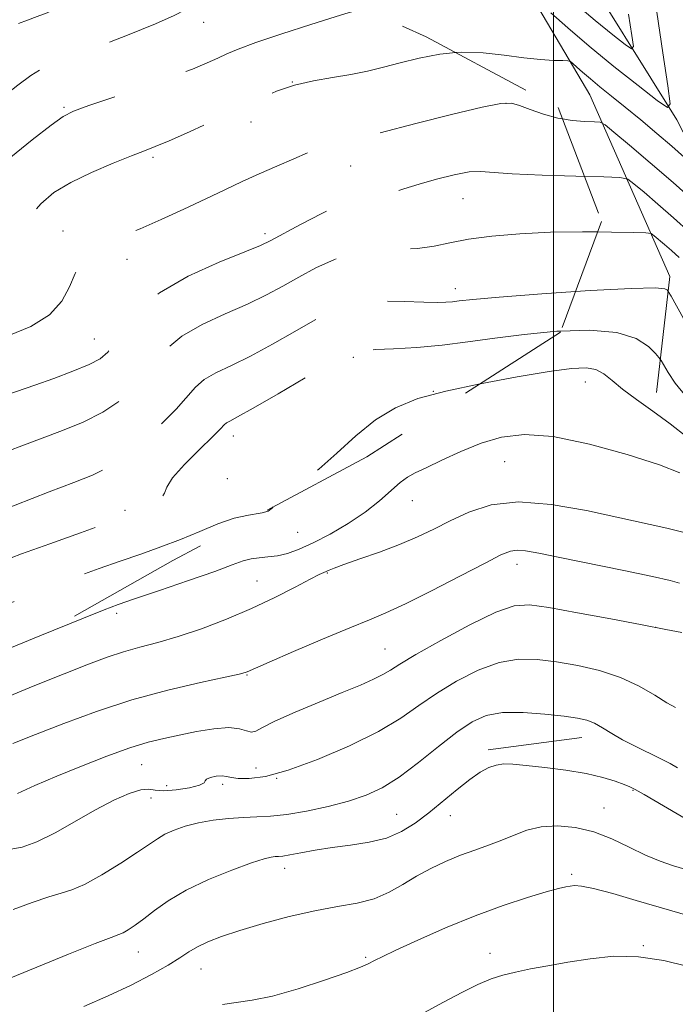
# Model space of a CAD drawing. Extents: x 2097300 to 2100200, y 287300 to 290200.
# Drawn here: x 2098387 to 2098526, y 288181 to 288390 of the extents above; entities that cross this region are included whole.
import ezdxf

# ---------------------------------------------------------------- set-up
doc = ezdxf.new("R2010")
doc.units = 0
doc.header["$MEASUREMENT"] = 0
doc.linetypes.add('DGN Style 2', pattern=[39.87953125, 23.92771875, -15.9518125])
doc.linetypes.add('DGN Style 3', pattern=[55.83134375, 39.87953125, -15.9518125])
for name, color, linetype, lineweight in [('BREAKLINE DTM HARD', 7, 'Continuous', 0), ('CONTOUR INDEX', 41, 'Continuous', 13), ('CONTOUR INDEX DASHED', 41, 'DGN Style 3', 13), ('CONTOUR INTERMEDIATE', 44, 'Continuous', 0), ('CONTOUR INTERMEDIATE DASHED', 44, 'DGN Style 3', 0), ('GRID LINE', 7, 'Continuous', 0), ('OBSCURED GROUND BOUNDARY', 84, 'DGN Style 2', 0), ('SPOT DTM OBSCURED', 7, 'Continuous', 0), ('SPOT ELEVATION DTM', 2, 'Continuous', 13)]:
    doc.layers.add(name, color=color, linetype=linetype, lineweight=lineweight)

msp = doc.modelspace()

# ---------------------------------------------------------------- linework, layer by layer
at = {"layer": 'BREAKLINE DTM HARD', "extrusion": (0.04208689641234884, 0.005494206739313684, 0.9990988473833217), "elevation": 90990.98074269512, "flags": 128}
msp.add_lwpolyline([(14169.38336313952, -2116186.35027006), (14169.38336313952, -2116206.376657652)], dxfattribs=at)
at = {"layer": 'BREAKLINE DTM HARD'}
for points in [[(2098563.25, 288148.19, 1096.03), (2098551.82, 288188.51, 1089.54), (2098540.45, 288222.71, 1084.03), (2098544.48, 288247.87, 1081.34), (2098553.37, 288277.98, 1074.59), (2098544.48, 288309.14, 1070.46), (2098541.12, 288339.13, 1066.46), (2098526.12, 288368.39, 1062.26), (2098503.7, 288404.31, 1056.63), (2098487.34, 288447.04, 1050), (2098479.72, 288473.92, 1045.35), (2098462.89, 288502.55, 1037.94), (2098448.59, 288523.24, 1031.45), (2098423.12, 288557.9, 1024.43), (2098397.14, 288582.76, 1018.27), (2098376.02, 288611.35, 1012.04), (2098353.76, 288631.34, 1006.27), (2098337.13, 288640.37, 1000.83), (2098327.91, 288642.73, 999.58)], [(2098521.79, 288310.75, 1074.98), (2098524.61, 288335.29, 1071.57), (2098507.68, 288373.72, 1065.02), (2098475.27, 288428.53, 1057.22), (2098457.63, 288476.76, 1049.02), (2098442.63, 288506.63, 1041.28), (2098417.12, 288545.59, 1030.33), (2098388.62, 288576.55, 1020.24)]]:
    msp.add_polyline3d(points, dxfattribs=at)
at = {"layer": 'CONTOUR INDEX', "flags": 128}
for points, elevation in [([(2098515.894, 288390.759), (2098516.572, 288386.269), (2098516.885, 288383.891), (2098516.516, 288383.392), (2098515.15, 288384.345), (2098512.555, 288386.383), (2098508.837, 288389.392), (2098504.189, 288393.316)], 1060), ([(2098526.555, 288339.246), (2098524.949, 288340.743), (2098523.479, 288342.021), (2098521.271, 288343.897), (2098520.631, 288344.325), (2098519.508, 288344.501), (2098516.938, 288344.576), (2098512.271, 288344.661), (2098509.348, 288344.681)], 1070), ([(2098527.333, 288281.203), (2098523.987, 288282.016), (2098506.959, 288285.719), (2098499.525, 288287.033), (2098492.549, 288287.57), (2098486.773, 288286.929), (2098482.08, 288285.436), (2098478.143, 288283.6), (2098474.627, 288281.834), (2098471.175, 288280.173), (2098467.425, 288278.554), (2098463.194, 288276.955), (2098459.024, 288275.496), (2098455.638, 288274.335), (2098453.557, 288273.58), (2098452.486, 288273.143), (2098451.399, 288272.652), (2098450.41, 288272.184), (2098448.486, 288271.205), (2098445.289, 288269.534), (2098441.034, 288267.376), (2098436.078, 288265.031), (2098430.774, 288262.77), (2098425.481, 288260.744), (2098420.554, 288259.073), (2098416.256, 288257.82), (2098412.471, 288256.825), (2098408.99, 288255.868), (2098405.534, 288254.738), (2098401.548, 288253.248), (2098396.41, 288251.217), (2098389.857, 288248.584), (2098383.077, 288245.766)], 1080), ([(2098528.215, 288220.366), (2098519.148, 288225.66), (2098517.308, 288226.7), (2098516.129, 288227.287), (2098514.913, 288227.784), (2098513.067, 288228.469), (2098510.42, 288229.291), (2098506.911, 288230.115), (2098502.609, 288230.829), (2098498.126, 288231.402), (2098494.209, 288231.825), (2098491.403, 288232.082), (2098489.449, 288232.126), (2098487.885, 288231.903), (2098486.3, 288231.35), (2098484.482, 288230.362), (2098482.267, 288228.828), (2098479.566, 288226.706), (2098473.569, 288221.793), (2098470.724, 288219.61), (2098467.85, 288217.81), (2098464.663, 288216.452), (2098460.982, 288215.554), (2098457.025, 288214.953), (2098453.112, 288214.445), (2098449.54, 288213.878), (2098446.508, 288213.316), (2098444.195, 288212.876), (2098442.692, 288212.64), (2098441.757, 288212.553), (2098441.059, 288212.522), (2098440.234, 288212.433), (2098438.766, 288212.074), (2098436.103, 288211.208), (2098431.944, 288209.68), (2098427.003, 288207.665), (2098422.246, 288205.423), (2098418.435, 288203.19), (2098415.522, 288201.123), (2098413.254, 288199.359), (2098411.419, 288198.002), (2098409.964, 288197.039), (2098408.878, 288196.424), (2098407.974, 288196.036), (2098406.37, 288195.448), (2098403.007, 288194.156), (2098397.322, 288191.877), (2098385.12, 288186.916)], 1090)]:
    msp.add_lwpolyline(points, dxfattribs=dict(at, elevation=elevation))
at = {"layer": 'CONTOUR INDEX DASHED', "flags": 128}
for points, elevation in [([(2098443.172, 288399.253), (2098438.938, 288397.54), (2098433.988, 288395.734), (2098429.768, 288394.326), (2098426.877, 288393.466), (2098424.997, 288392.938), (2098423.581, 288392.439), (2098422.046, 288391.687), (2098419.678, 288390.503), (2098415.729, 288388.729), (2098409.841, 288386.331), (2098403.228, 288383.756), (2098397.494, 288381.571), (2098393.79, 288380.148), (2098391.447, 288379.076), (2098389.34, 288377.751), (2098386.587, 288375.713), (2098383.275, 288373.102), (2098379.732, 288370.202), (2098376.151, 288367.194), (2098372.186, 288363.829), (2098367.353, 288359.753), (2098361.443, 288354.834), (2098355.346, 288349.825), (2098350.227, 288345.704), (2098346.92, 288343.179), (2098344.949, 288341.902), (2098343.507, 288341.254), (2098341.812, 288340.715), (2098339.162, 288340.13), (2098334.88, 288339.441), (2098328.641, 288338.616), (2098321.545, 288337.74), (2098315.048, 288336.925), (2098310.273, 288336.248), (2098307.011, 288335.644), (2098304.724, 288335.013), (2098302.884, 288334.274), (2098301.024, 288333.434), (2098298.685, 288332.523), (2098295.551, 288331.531), (2098291.86, 288330.307), (2098287.986, 288328.662), (2098284.22, 288326.456), (2098280.5, 288323.749), (2098276.683, 288320.649), (2098272.653, 288317.355), (2098268.427, 288314.426), (2098264.057, 288312.512), (2098259.64, 288312.038), (2098255.473, 288312.54), (2098251.9, 288313.332), (2098249.181, 288313.849), (2098247.229, 288314.022), (2098245.875, 288313.903), (2098244.958, 288313.535), (2098244.372, 288312.923), (2098244.023, 288312.06), (2098243.77, 288310.975), (2098243.294, 288309.842), (2098242.227, 288308.866), (2098240.25, 288308.178), (2098237.226, 288307.593), (2098233.065, 288306.846), (2098227.822, 288305.751), (2098222.127, 288304.429), (2098216.753, 288303.076), (2098212.294, 288301.848), (2098208.623, 288300.727), (2098205.434, 288299.653), (2098202.445, 288298.571), (2098199.476, 288297.446), (2098196.371, 288296.244), (2098193.002, 288294.928), (2098189.349, 288293.42), (2098185.416, 288291.637), (2098181.263, 288289.519), (2098177.165, 288287.113), (2098173.45, 288284.488), (2098170.365, 288281.747), (2098167.826, 288279.118), (2098165.669, 288276.86), (2098163.672, 288275.195), (2098161.394, 288274.197), (2098158.337, 288273.904), (2098154.215, 288274.337), (2098149.573, 288275.452), (2098145.166, 288277.189), (2098141.557, 288279.502), (2098138.536, 288282.403), (2098135.702, 288285.921), (2098132.763, 288289.98), (2098129.862, 288294.09), (2098127.257, 288297.657), (2098125.123, 288300.232), (2098123.334, 288301.937), (2098122.041, 288302.799)], 1060), ([(2098509.348, 288344.681), (2098506.106, 288344.703), (2098499.357, 288344.609), (2098492.832, 288344.308), (2098486.936, 288343.812), (2098481.971, 288343.154), (2098478.074, 288342.391), (2098474.72, 288341.673), (2098471.22, 288341.173), (2098467.069, 288340.971), (2098462.491, 288340.766), (2098457.893, 288340.159), (2098453.611, 288338.874), (2098449.686, 288337.098), (2098446.088, 288335.139), (2098442.721, 288333.236), (2098439.242, 288331.365), (2098435.243, 288329.435), (2098430.514, 288327.365), (2098425.621, 288325.112), (2098421.327, 288322.642), (2098418.172, 288319.946), (2098415.799, 288317.115), (2098413.625, 288314.267), (2098411.149, 288311.509), (2098408.187, 288308.917), (2098404.634, 288306.557), (2098400.473, 288304.477), (2098396.051, 288302.659), (2098388.003, 288299.636), (2098384.311, 288298.236), (2098380.226, 288296.703), (2098375.413, 288294.919), (2098370.197, 288292.924), (2098365.069, 288290.802), (2098360.398, 288288.636), (2098356.059, 288286.521), (2098351.804, 288284.555), (2098347.505, 288282.827), (2098343.507, 288281.388), (2098340.275, 288280.281), (2098338.088, 288279.504), (2098336.475, 288278.889), (2098334.779, 288278.222), (2098332.334, 288277.272), (2098328.429, 288275.741), (2098322.344, 288273.311), (2098313.776, 288269.848), (2098304.077, 288265.957), (2098295.015, 288262.424), (2098287.915, 288259.829), (2098282.33, 288257.926), (2098277.366, 288256.26), (2098272.336, 288254.491), (2098267.366, 288252.727), (2098262.787, 288251.191), (2098258.769, 288250.009), (2098254.841, 288248.919), (2098250.372, 288247.565), (2098245.019, 288245.725), (2098239.586, 288243.729), (2098235.162, 288242.044), (2098232.526, 288241.011), (2098230.437, 288240.144), (2098229.44, 288239.778), (2098227.523, 288239.269), (2098224.003, 288238.546), (2098218.572, 288237.586), (2098207.11, 288235.679), (2098203.693, 288234.977), (2098201.167, 288233.706), (2098198.015, 288230.931), (2098193.144, 288226.105), (2098187.155, 288220.233), (2098181.077, 288214.707), (2098175.73, 288210.672), (2098171.122, 288208.276), (2098167.053, 288207.417), (2098163.392, 288207.959), (2098160.273, 288209.625), (2098157.896, 288212.105), (2098156.358, 288215.062), (2098155.341, 288218.056), (2098154.425, 288220.619), (2098153.216, 288222.376), (2098151.419, 288223.315), (2098148.767, 288223.512), (2098145.12, 288223.103), (2098140.846, 288222.451), (2098136.441, 288221.977), (2098132.274, 288221.976), (2098128.213, 288222.244), (2098124, 288222.45), (2098119.365, 288222.312), (2098114.001, 288221.74), (2098107.592, 288220.693), (2098100.099, 288219.213), (2098093.325, 288217.821)], 1070)]:
    msp.add_lwpolyline(points, dxfattribs=dict(at, elevation=elevation))
at = {"layer": 'CONTOUR INTERMEDIATE', "flags": 128}
for points, elevation in [([(2098521.866, 288391.2), (2098523.118, 288382.572), (2098524.212, 288375.563), (2098524.71, 288371.773), (2098524.122, 288370.978), (2098521.945, 288372.496), (2098517.923, 288375.64), (2098512.791, 288379.707), (2098507.534, 288383.986), (2098502.992, 288387.851), (2098499.433, 288391.006)], 1062), ([(2098527.724, 288360.44), (2098525.03, 288362.806), (2098521.842, 288365.54), (2098518.446, 288368.4), (2098515.169, 288371.107), (2098512.284, 288373.442), (2098509.829, 288375.408), (2098507.787, 288377.066), (2098506.143, 288378.457), (2098504.901, 288379.554), (2098504.067, 288380.313), (2098503.572, 288380.719), (2098503.026, 288380.877), (2098501.961, 288380.925), (2098500.008, 288380.988), (2098497.203, 288381.159), (2098493.678, 288381.519), (2098489.582, 288382.084), (2098485.115, 288382.601), (2098480.492, 288382.753), (2098479.283, 288382.638)], 1064), ([(2098530.016, 288350.925), (2098525.291, 288355.113), (2098520.442, 288359.312), (2098516.06, 288363.043), (2098512.763, 288365.824), (2098510.911, 288367.335), (2098509.847, 288367.9), (2098508.661, 288368.002), (2098506.648, 288368.067), (2098503.946, 288368.282), (2098501.892, 288368.615)], 1066), ([(2098528.869, 288344.557), (2098525.38, 288347.69), (2098522.037, 288350.596), (2098519.143, 288353.066), (2098517.017, 288354.86), (2098515.692, 288355.832), (2098514.044, 288356.214), (2098510.662, 288356.334), (2098506.547, 288356.424)], 1068), ([(2098528.991, 288323.694), (2098524.865, 288331.092), (2098524.276, 288332.119), (2098524.068, 288332.405), (2098523.582, 288332.651), (2098521.54, 288332.835), (2098516.513, 288332.752), (2098507.783, 288332.276), (2098504.64, 288332.061)], 1072), ([(2098528.021, 288309.961), (2098525.754, 288312.692), (2098524.222, 288314.954), (2098522.764, 288317.481), (2098522.314, 288318.108), (2098521.548, 288318.989), (2098520.077, 288320.472), (2098517.488, 288322.155), (2098513.368, 288323.446), (2098507.526, 288323.902), (2098501.518, 288323.692)], 1074), ([(2098528.266, 288301.303), (2098524.671, 288304.088), (2098520.993, 288306.775), (2098517.531, 288309.252), (2098514.598, 288311.441), (2098512.392, 288313.263), (2098510.64, 288314.659), (2098508.953, 288315.57), (2098506.894, 288315.951), (2098503.83, 288315.806), (2098499.083, 288315.152), (2098492.314, 288314.031), (2098484.493, 288312.582)], 1076), ([(2098526.745, 288293.753), (2098522.394, 288295.388), (2098515.606, 288297.575), (2098507.578, 288299.793), (2098499.913, 288301.383), (2098493.828, 288301.841), (2098488.991, 288301.285), (2098484.684, 288299.988), (2098480.384, 288298.237), (2098476.349, 288296.384), (2098473.035, 288294.794), (2098470.729, 288293.701), (2098469.064, 288292.801), (2098467.506, 288291.659), (2098463.175, 288287.781), (2098460.16, 288285.383), (2098456.558, 288282.971), (2098452.737, 288280.742), (2098449.159, 288278.888), (2098446.173, 288277.551), (2098443.699, 288276.679), (2098441.546, 288276.174), (2098439.558, 288275.923), (2098437.708, 288275.769), (2098436.001, 288275.544), (2098434.313, 288275.083), (2098431.998, 288274.241), (2098428.28, 288272.877), (2098422.766, 288270.954), (2098416.599, 288268.856), (2098411.304, 288267.07), (2098407.836, 288265.881), (2098404.867, 288264.767), (2098400.497, 288263.003), (2098391.263, 288259.205)], 1078), ([(2098440.659, 288286.511), (2098440.552, 288286.349), (2098439.588, 288285.583), (2098438.347, 288285.275)], 1076), ([(2098526.688, 288270.41), (2098524.684, 288270.955), (2098520.948, 288271.822), (2098514.892, 288273.087), (2098501.323, 288275.818), (2098496.853, 288276.729), (2098494.08, 288277.239), (2098492.319, 288277.393), (2098490.857, 288277.177), (2098488.868, 288276.357), (2098485.5, 288274.641), (2098480.272, 288271.917), (2098474.191, 288268.778), (2098468.635, 288265.998), (2098464.536, 288264.104), (2098461.04, 288262.653), (2098456.85, 288260.957), (2098451.134, 288258.555), (2098444.944, 288255.898), (2098439.802, 288253.666), (2098435.165, 288251.611), (2098434.755, 288251.467), (2098433.488, 288251.156), (2098430.509, 288250.502), (2098425.263, 288249.364), (2098418.378, 288247.743), (2098410.778, 288245.679), (2098403.294, 288243.253), (2098396.372, 288240.72), (2098390.364, 288238.377), (2098385.559, 288236.444)], 1082), ([(2098527.135, 288259.93), (2098523.743, 288260.601), (2098518.749, 288261.567), (2098512.151, 288262.817), (2098505.098, 288264.13), (2098499.031, 288265.229), (2098494.896, 288265.829), (2098491.663, 288265.604), (2098487.81, 288264.217), (2098482.315, 288261.538), (2098476.17, 288258.256), (2098470.865, 288255.268), (2098467.485, 288253.247), (2098465.481, 288251.984), (2098463.898, 288251.045), (2098461.896, 288250.05), (2098459.109, 288248.819), (2098455.288, 288247.225), (2098450.401, 288245.221), (2098445.296, 288243.091), (2098441.038, 288241.197), (2098438.399, 288239.842), (2098436.972, 288239.07), (2098436.057, 288238.865), (2098435.025, 288239.147), (2098433.521, 288239.597), (2098431.264, 288239.837), (2098428.106, 288239.587), (2098424.439, 288238.98), (2098420.794, 288238.249), (2098417.517, 288237.549), (2098414.221, 288236.716), (2098410.335, 288235.509), (2098405.49, 288233.772), (2098400.117, 288231.696), (2098394.847, 288229.56), (2098390.236, 288227.595), (2098386.533, 288225.854)], 1084), ([(2098525.787, 288244.085), (2098524.008, 288245.05), (2098521.435, 288246.651), (2098518.125, 288248.583), (2098514.178, 288250.436), (2098509.738, 288251.884), (2098505.107, 288252.947), (2098500.631, 288253.728), (2098496.541, 288254.263), (2098492.613, 288254.326), (2098488.515, 288253.624), (2098484.035, 288251.975), (2098479.462, 288249.656), (2098475.207, 288247.057), (2098471.479, 288244.476), (2098467.662, 288241.852), (2098462.937, 288239.034), (2098456.809, 288235.978), (2098450.072, 288233.067), (2098443.847, 288230.794), (2098439.025, 288229.514), (2098435.584, 288229.041), (2098433.273, 288229.053), (2098431.812, 288229.258), (2098430.807, 288229.489), (2098429.834, 288229.611), (2098428.606, 288229.523), (2098427.377, 288229.267), (2098426.535, 288228.919), (2098426.28, 288228.539), (2098426.05, 288228.12), (2098425.092, 288227.637), (2098422.918, 288227.1), (2098420.109, 288226.647), (2098417.51, 288226.449), (2098415.715, 288226.585), (2098414.313, 288226.771), (2098412.641, 288226.628), (2098410.172, 288225.855), (2098406.929, 288224.439), (2098403.071, 288222.446), (2098394.514, 288217.572), (2098390.647, 288215.632), (2098387.542, 288214.552), (2098385.168, 288214.108)], 1086), ([(2098526.257, 288231.336), (2098524.655, 288232.224), (2098522.547, 288233.318), (2098517.255, 288235.9), (2098514.618, 288237.27), (2098512.322, 288238.602), (2098510.355, 288239.797), (2098508.644, 288240.744), (2098507.04, 288241.378), (2098505.081, 288241.818), (2098502.231, 288242.226), (2098498.185, 288242.697), (2098493.564, 288243.049), (2098489.221, 288243.03), (2098485.755, 288242.412), (2098482.754, 288241.057), (2098479.55, 288238.846), (2098475.672, 288235.791), (2098471.434, 288232.409), (2098467.345, 288229.349), (2098463.751, 288227.094), (2098460.333, 288225.497), (2098456.609, 288224.245), (2098452.273, 288223.102), (2098447.724, 288222.117), (2098443.54, 288221.412), (2098440.129, 288221.06), (2098437.215, 288220.926), (2098434.356, 288220.829), (2098431.224, 288220.614), (2098427.962, 288220.24), (2098424.831, 288219.694), (2098422.052, 288218.977), (2098419.686, 288218.141), (2098417.751, 288217.251), (2098416.167, 288216.319), (2098411.972, 288213.449), (2098408.41, 288211.134), (2098404.374, 288208.66), (2098400.723, 288206.635), (2098398.043, 288205.474), (2098395.805, 288204.8), (2098393.202, 288204.043), (2098389.674, 288202.796), (2098385.642, 288201.319)], 1088), ([(2098527.766, 288209.88), (2098525.369, 288210.606), (2098522.581, 288211.566), (2098519.447, 288212.864), (2098516.015, 288214.529), (2098512.348, 288216.281), (2098508.516, 288217.768), (2098504.612, 288218.699), (2098500.822, 288219.041), (2098497.358, 288218.825), (2098494.357, 288218.114), (2098491.657, 288217.094), (2098489.022, 288215.984), (2098486.259, 288214.947), (2098483.345, 288213.928), (2098480.3, 288212.816), (2098477.157, 288211.522), (2098474.011, 288210.044), (2098470.971, 288208.404), (2098468.091, 288206.653), (2098465.195, 288204.984), (2098462.052, 288203.621), (2098458.456, 288202.696), (2098454.297, 288201.966), (2098449.487, 288201.095), (2098444.066, 288199.845), (2098438.56, 288198.363), (2098433.623, 288196.893), (2098429.752, 288195.625), (2098426.839, 288194.515), (2098424.623, 288193.467), (2098422.801, 288192.375), (2098420.9, 288191.112), (2098418.405, 288189.541), (2098414.935, 288187.582), (2098410.632, 288185.364), (2098405.769, 288183.068), (2098400.619, 288180.851)], 1092), ([(2098533.763, 288198.512), (2098517.516, 288203.267), (2098512.523, 288204.695), (2098508.47, 288205.77), (2098505.904, 288206.3), (2098504.458, 288206.411), (2098503.538, 288206.304), (2098502.569, 288206.121), (2098501.042, 288205.759), (2098498.463, 288205.054), (2098494.487, 288203.87), (2098489.344, 288202.189), (2098483.409, 288200.018), (2098477.132, 288197.444), (2098471.255, 288194.855), (2098466.597, 288192.714), (2098463.725, 288191.359), (2098462.219, 288190.616), (2098460.617, 288189.766), (2098459.135, 288189.129), (2098456.248, 288188.043), (2098451.555, 288186.4), (2098445.916, 288184.568), (2098440.507, 288183.035), (2098436.228, 288182.144), (2098429.947, 288181.264)], 1094), ([(2098541.922, 288181.004), (2098538.91, 288186.572), (2098538.349, 288187.287), (2098537.807, 288187.383), (2098536.834, 288187.404), (2098535.095, 288187.621), (2098532.287, 288188.237), (2098528.238, 288189.337), (2098523.312, 288190.543), (2098518.006, 288191.362), (2098512.752, 288191.434), (2098507.729, 288190.939), (2098503.049, 288190.192), (2098498.816, 288189.452), (2098495.091, 288188.763), (2098491.922, 288188.115), (2098489.276, 288187.465), (2098486.784, 288186.647), (2098483.995, 288185.465), (2098480.58, 288183.786), (2098476.716, 288181.746), (2098472.701, 288179.544)], 1096)]:
    msp.add_lwpolyline(points, dxfattribs=dict(at, elevation=elevation))
at = {"layer": 'CONTOUR INTERMEDIATE DASHED', "flags": 128}
for points, elevation in [([(2098422.469, 288406.091), (2098420.573, 288405.638), (2098415.282, 288403.692), (2098409.489, 288400.711), (2098403.82, 288397.311), (2098398.965, 288394.301), (2098395.413, 288392.288), (2098392.84, 288391.072), (2098390.721, 288390.251), (2098388.652, 288389.496), (2098386.722, 288388.779), (2098385.144, 288388.146), (2098383.997, 288387.566), (2098382.812, 288386.709), (2098380.99, 288385.17), (2098374.532, 288379.599), (2098370.77, 288376.372), (2098367.278, 288373.42), (2098364.178, 288370.896), (2098361.514, 288368.887), (2098359.223, 288367.392), (2098356.839, 288366.063), (2098349.645, 288362.291), (2098344.494, 288359.757), (2098338.568, 288357.204), (2098332.132, 288354.908), (2098325.604, 288352.865), (2098319.438, 288351.001), (2098313.992, 288349.267), (2098309.23, 288347.705), (2098305.017, 288346.381), (2098301.219, 288345.332), (2098297.701, 288344.476), (2098294.327, 288343.703), (2098290.928, 288342.844), (2098287.208, 288341.499), (2098282.836, 288339.211), (2098277.691, 288335.753), (2098272.48, 288331.824), (2098268.118, 288328.353), (2098265.267, 288326.059), (2098263.584, 288324.818), (2098262.475, 288324.295), (2098261.426, 288324.188), (2098260.256, 288324.317), (2098258.867, 288324.535), (2098257.155, 288324.726), (2098255, 288324.897), (2098245.503, 288325.562), (2098238.307, 288326.093), (2098236.525, 288326.178), (2098234.477, 288326.186), (2098232.424, 288325.919), (2098230.772, 288325.136), (2098229.814, 288323.701), (2098229.4, 288321.9), (2098229.272, 288320.122), (2098229.141, 288318.682), (2098228.611, 288317.59), (2098227.259, 288316.781), (2098224.851, 288316.218), (2098221.914, 288315.966), (2098219.162, 288316.117), (2098217.132, 288316.69), (2098215.639, 288317.412), (2098214.32, 288317.938), (2098212.89, 288317.997), (2098211.39, 288317.616), (2098209.937, 288316.901), (2098206.81, 288314.714), (2098204.214, 288313.227), (2098200.395, 288311.471), (2098195.599, 288309.504), (2098190.222, 288307.401), (2098175.969, 288301.898), (2098173.904, 288301.082), (2098173.017, 288300.592), (2098172.545, 288300.009), (2098171.883, 288299.031), (2098171.049, 288297.821), (2098170.217, 288296.663), (2098169.433, 288295.709), (2098168.246, 288294.586), (2098166.076, 288292.795), (2098162.506, 288290.236), (2098157.762, 288288.414), (2098152.231, 288289.235), (2098146.37, 288293.864), (2098140.913, 288300.496), (2098136.665, 288306.581), (2098134.112, 288310.179), (2098132.48, 288311.779), (2098130.673, 288312.476), (2098127.93, 288313.155), (2098124.804, 288313.862), (2098122.179, 288314.434), (2098120.549, 288314.72), (2098118.846, 288314.628)], 1058), ([(2098459.709, 288391.905), (2098459.699, 288391.902), (2098458.11, 288391.492), (2098456.763, 288391.103), (2098453.796, 288390.191), (2098448.661, 288388.573), (2098442.527, 288386.599), (2098436.992, 288384.747), (2098433.246, 288383.379), (2098430.84, 288382.366), (2098428.919, 288381.46), (2098426.687, 288380.433), (2098423.599, 288379.141), (2098419.171, 288377.46), (2098413.238, 288375.362), (2098406.921, 288373.198), (2098401.661, 288371.415), (2098398.417, 288370.255), (2098396.226, 288369.135), (2098393.646, 288367.272), (2098389.682, 288364.171), (2098385.136, 288360.512), (2098381.258, 288357.268), (2098378.891, 288355.079), (2098377.251, 288353.265), (2098375.145, 288350.812), (2098371.712, 288347.05), (2098367.42, 288342.667), (2098363.069, 288338.693), (2098359.289, 288335.912), (2098356.036, 288334.119), (2098353.097, 288332.864), (2098350.241, 288331.779), (2098347.159, 288330.824), (2098343.527, 288330.042), (2098339.17, 288329.457), (2098334.518, 288329.021), (2098330.153, 288328.667), (2098326.452, 288328.324), (2098322.976, 288327.904), (2098319.078, 288327.316), (2098314.336, 288326.482), (2098309.209, 288325.376), (2098304.378, 288323.991), (2098300.394, 288322.366), (2098297.289, 288320.74), (2098294.961, 288319.402), (2098293.294, 288318.553), (2098291.151, 288317.63), (2098290.245, 288317.089), (2098289.13, 288316.244), (2098287.554, 288314.93), (2098279.277, 288307.851), (2098275.77, 288304.869), (2098272.347, 288302.041), (2098269.393, 288299.767), (2098267.18, 288298.326), (2098265.516, 288297.505), (2098264.097, 288296.966), (2098262.632, 288296.445), (2098260.885, 288295.97), (2098258.636, 288295.638), (2098255.767, 288295.515), (2098252.58, 288295.52), (2098249.482, 288295.539), (2098246.68, 288295.449), (2098243.585, 288295.107), (2098239.411, 288294.362), (2098233.677, 288293.128), (2098227.128, 288291.59), (2098220.818, 288289.999), (2098215.619, 288288.567), (2098211.688, 288287.352), (2098209, 288286.376), (2098207.418, 288285.628), (2098206.34, 288284.975), (2098205.05, 288284.254), (2098203.037, 288283.37), (2098200.62, 288282.495), (2098198.323, 288281.867), (2098196.466, 288281.575), (2098194.561, 288281.106), (2098191.914, 288279.795), (2098188.064, 288277.212), (2098178.863, 288270.484), (2098174.732, 288267.71), (2098170.88, 288265.758), (2098166.914, 288264.739), (2098162.541, 288264.68), (2098157.861, 288265.269), (2098153.07, 288266.104), (2098148.4, 288266.855), (2098140.957, 288267.933), (2098138.803, 288268.299), (2098137.173, 288268.681), (2098135.273, 288269.221), (2098132.537, 288270.097), (2098129.305, 288271.618), (2098126.141, 288274.13), (2098123.4, 288277.768), (2098120.595, 288281.833), (2098117.024, 288285.418), (2098112.246, 288287.808), (2098110.109, 288288.304)], 1062), ([(2098479.283, 288382.638), (2098475.917, 288382.316), (2098471.551, 288381.462), (2098467.549, 288380.454), (2098463.983, 288379.517), (2098460.61, 288378.695), (2098457.107, 288377.989), (2098453.247, 288377.37), (2098449.19, 288376.687), (2098445.19, 288375.757), (2098441.393, 288374.435), (2098437.504, 288372.711), (2098433.116, 288370.616), (2098428.038, 288368.237), (2098422.922, 288365.899), (2098418.634, 288363.988), (2098415.718, 288362.745), (2098413.43, 288361.835), (2098410.7, 288360.779), (2098406.781, 288359.217), (2098402.201, 288357.265), (2098397.805, 288355.161), (2098394.253, 288353.044), (2098391.453, 288350.664), (2098389.123, 288347.67), (2098387.049, 288343.912), (2098385.286, 288340.023), (2098383.953, 288336.834), (2098383.005, 288334.906), (2098381.727, 288333.721), (2098379.234, 288332.494), (2098374.921, 288330.623), (2098369.284, 288328.262), (2098363.094, 288325.751), (2098357.01, 288323.398), (2098351.236, 288321.382), (2098345.863, 288319.85), (2098340.897, 288318.858), (2098336.014, 288318.098), (2098330.807, 288317.174), (2098325.063, 288315.839), (2098319.353, 288314.438), (2098314.442, 288313.47), (2098310.886, 288313.276), (2098308.414, 288313.58), (2098306.547, 288313.952), (2098304.893, 288314.047), (2098303.407, 288313.876), (2098302.132, 288313.533), (2098301.054, 288313.059), (2098299.936, 288312.269), (2098298.481, 288310.922), (2098293.698, 288306.055), (2098290.212, 288302.692), (2098285.972, 288298.909), (2098281.198, 288295.106), (2098276.166, 288291.74), (2098271.098, 288289.134), (2098266.002, 288287.069), (2098260.832, 288285.192), (2098255.644, 288283.256), (2098250.904, 288281.426), (2098247.176, 288279.972), (2098244.824, 288279.085), (2098243.397, 288278.639), (2098242.244, 288278.429), (2098240.795, 288278.279), (2098238.826, 288278.127), (2098232.898, 288277.695), (2098229.456, 288277.421), (2098226.524, 288277.158), (2098224.592, 288276.939), (2098223.477, 288276.759), (2098222.829, 288276.609), (2098222.343, 288276.454), (2098221.895, 288276.169), (2098221.403, 288275.607), (2098220.662, 288274.641), (2098218.969, 288273.236), (2098215.493, 288271.377), (2098209.841, 288269.129), (2098203.358, 288266.88), (2098197.828, 288265.098), (2098194.532, 288264.129), (2098192.762, 288263.837), (2098191.31, 288263.965), (2098189.216, 288264.219), (2098186.506, 288264.165), (2098183.454, 288263.328), (2098180.329, 288261.404), (2098177.388, 288258.757), (2098174.882, 288255.921), (2098172.984, 288253.39), (2098171.542, 288251.509), (2098170.326, 288250.585), (2098169.005, 288250.795), (2098166.856, 288251.798), (2098163.06, 288253.123), (2098157.181, 288254.378), (2098150.337, 288255.495), (2098144.032, 288256.483), (2098139.324, 288257.382), (2098135.491, 288258.338), (2098131.365, 288259.525), (2098126.144, 288261.054), (2098120.489, 288262.772), (2098115.426, 288264.46), (2098111.687, 288265.939), (2098108.818, 288267.18), (2098106.071, 288268.193), (2098102.918, 288268.983), (2098099.718, 288269.543), (2098097.05, 288269.865), (2098095.252, 288269.899), (2098093.694, 288269.439), (2098091.502, 288268.24), (2098088.098, 288266.196), (2098084.081, 288263.755), (2098080.348, 288261.506), (2098077.596, 288259.929), (2098075.736, 288259.075), (2098074.486, 288258.887), (2098073.526, 288259.269), (2098072.41, 288259.977), (2098070.655, 288260.726), (2098067.997, 288261.288), (2098065.028, 288261.654), (2098062.555, 288261.869), (2098061.101, 288261.929), (2098060.053, 288261.616), (2098058.511, 288260.664), (2098055.831, 288258.925), (2098052.385, 288256.728), (2098048.799, 288254.525), (2098045.62, 288252.693), (2098043.936, 288251.781)], 1064), ([(2098501.892, 288368.615), (2098500.9, 288368.776), (2098497.841, 288369.613), (2098495.05, 288370.594), (2098492.793, 288371.453), (2098491.079, 288371.943), (2098488.877, 288371.879), (2098484.9, 288371.093), (2098478.412, 288369.538), (2098470.886, 288367.645), (2098460.304, 288364.924), (2098458.226, 288364.404), (2098457.066, 288364.161), (2098454.744, 288363.78), (2098453.459, 288363.494), (2098452.077, 288363.063), (2098450.373, 288362.411), (2098448.07, 288361.459), (2098444.999, 288360.166), (2098441.421, 288358.631), (2098437.708, 288356.991), (2098434.115, 288355.342), (2098430.444, 288353.61), (2098426.379, 288351.679), (2098421.749, 288349.501), (2098416.947, 288347.298), (2098412.506, 288345.359), (2098408.845, 288343.879), (2098405.921, 288342.677), (2098403.577, 288341.48), (2098401.666, 288340.041), (2098400.097, 288338.22), (2098398.788, 288335.905), (2098397.574, 288333.067), (2098395.948, 288330.009), (2098393.32, 288327.116), (2098389.352, 288324.696), (2098384.736, 288322.755), (2098380.417, 288321.225), (2098376.984, 288319.98), (2098369.049, 288316.932), (2098362.639, 288314.516), (2098355.62, 288311.908), (2098349.74, 288309.762), (2098346.279, 288308.553), (2098344.655, 288308.051), (2098343.82, 288307.847), (2098342.78, 288307.569), (2098340.755, 288306.982), (2098337.019, 288305.886), (2098331.158, 288304.151), (2098323.999, 288301.931), (2098316.679, 288299.449), (2098310.174, 288296.95), (2098304.817, 288294.763), (2098300.776, 288293.239), (2098298.103, 288292.572), (2098296.365, 288292.338), (2098295.011, 288291.955), (2098293.58, 288290.981), (2098291.981, 288289.516), (2098290.215, 288287.799), (2098288.168, 288286.009), (2098285.269, 288284.087), (2098280.829, 288281.918), (2098274.512, 288279.457), (2098267.37, 288276.947), (2098260.809, 288274.707), (2098255.846, 288272.958), (2098251.961, 288271.549), (2098248.25, 288270.238), (2098244.039, 288268.835), (2098239.583, 288267.379), (2098235.367, 288265.964), (2098231.774, 288264.676), (2098228.771, 288263.57), (2098226.225, 288262.695), (2098223.997, 288262.07), (2098221.934, 288261.609), (2098219.875, 288261.197), (2098217.639, 288260.718), (2098214.943, 288260.052), (2098211.481, 288259.077), (2098207.12, 288257.752), (2098202.419, 288256.346), (2098198.114, 288255.211), (2098194.759, 288254.608), (2098192.2, 288254.446), (2098190.1, 288254.545), (2098188.173, 288254.711), (2098186.315, 288254.684), (2098184.473, 288254.19), (2098182.571, 288252.951), (2098180.465, 288250.686), (2098177.989, 288247.11), (2098175.036, 288242.286), (2098171.722, 288237.662), (2098168.217, 288235.035), (2098164.642, 288235.616), (2098160.911, 288238.277), (2098156.887, 288241.305), (2098152.492, 288243.361), (2098147.88, 288244.594), (2098143.264, 288245.527), (2098138.831, 288246.575), (2098134.67, 288247.724), (2098127.396, 288249.885), (2098124.325, 288250.865), (2098121.607, 288251.886), (2098119.081, 288252.957), (2098116.032, 288253.768), (2098111.604, 288253.929), (2098105.358, 288253.202), (2098098.518, 288251.964), (2098092.725, 288250.741), (2098089.2, 288249.943), (2098087.492, 288249.5), (2098086.732, 288249.226), (2098086.099, 288248.917), (2098082.792, 288247.167), (2098079.229, 288245.399), (2098074.958, 288243.791), (2098070.9, 288243.329), (2098067.765, 288244.65), (2098065.421, 288247.002), (2098063.527, 288249.285), (2098061.82, 288250.645), (2098060.365, 288251.212), (2098059.306, 288251.361), (2098058.703, 288251.386), (2098058.268, 288251.256), (2098057.627, 288250.861), (2098056.484, 288250.123), (2098054.84, 288249.102), (2098052.773, 288247.891), (2098049.979, 288246.351)], 1066), ([(2098506.547, 288356.424), (2098504.697, 288356.465), (2098497.561, 288356.67), (2098491.229, 288356.954), (2098484.53, 288357.5), (2098482.124, 288357.38), (2098478.935, 288356.786), (2098475.215, 288355.856), (2098471.525, 288354.797), (2098468.313, 288353.795), (2098465.573, 288352.96), (2098463.187, 288352.381), (2098460.972, 288352.053), (2098458.493, 288351.597), (2098455.247, 288350.541), (2098450.984, 288348.602), (2098446.454, 288346.261), (2098440.182, 288342.848), (2098437.997, 288341.813), (2098434.657, 288340.453), (2098429.212, 288338.271), (2098422.685, 288335.329), (2098416.596, 288331.826), (2098412.128, 288328.013), (2098409.136, 288324.34), (2098407.14, 288321.31), (2098405.639, 288319.258), (2098404.037, 288317.864), (2098401.717, 288316.644), (2098398.282, 288315.228), (2098394.213, 288313.706), (2098390.212, 288312.284), (2098381.745, 288309.365), (2098379.61, 288308.587), (2098373.351, 288306.262), (2098368.132, 288304.351), (2098362.278, 288302.183), (2098356.998, 288300.148), (2098353.186, 288298.545), (2098350.481, 288297.311), (2098348.21, 288296.293), (2098345.786, 288295.352), (2098342.971, 288294.395), (2098339.616, 288293.346), (2098335.57, 288292.104), (2098330.673, 288290.474), (2098324.768, 288288.241), (2098317.867, 288285.311), (2098310.666, 288282.084), (2098304.033, 288279.081), (2098298.518, 288276.675), (2098293.395, 288274.643), (2098287.622, 288272.611), (2098280.537, 288270.322), (2098273.005, 288267.982), (2098266.272, 288265.914), (2098261.312, 288264.368), (2098258.003, 288263.311), (2098253.25, 288261.704), (2098251.772, 288261.134), (2098242.836, 288257.553), (2098235.722, 288254.826), (2098228.355, 288252.284), (2098221.782, 288250.435), (2098216.361, 288249.225), (2098209.568, 288247.945), (2098207.711, 288247.531), (2098206.032, 288247.068), (2098203.973, 288246.46), (2098201.427, 288245.823), (2098198.4, 288245.324), (2098194.987, 288245.087), (2098191.637, 288245.055), (2098188.89, 288245.126), (2098187.129, 288245.203), (2098186.125, 288245.204), (2098185.492, 288245.052), (2098184.886, 288244.639), (2098184.127, 288243.733), (2098183.071, 288242.074), (2098181.682, 288239.537), (2098180.342, 288236.553), (2098179.537, 288233.69), (2098179.535, 288231.352), (2098179.736, 288229.283), (2098179.319, 288227.063), (2098177.709, 288224.419), (2098175.308, 288221.665), (2098172.765, 288219.262), (2098170.598, 288217.58), (2098168.81, 288216.619), (2098167.276, 288216.288), (2098165.903, 288216.491), (2098164.734, 288217.116), (2098163.842, 288218.046), (2098162.478, 288220.509), (2098161.17, 288222.022), (2098158.995, 288223.712), (2098156.33, 288225.535), (2098153.719, 288227.438), (2098151.588, 288229.342), (2098149.898, 288231.062), (2098148.493, 288232.386), (2098147.193, 288233.188), (2098145.728, 288233.683), (2098143.802, 288234.173), (2098141.227, 288234.882), (2098138.241, 288235.722), (2098135.188, 288236.53), (2098132.201, 288237.153), (2098128.574, 288237.481), (2098123.388, 288237.411), (2098116.121, 288236.89), (2098107.835, 288236.045), (2098099.986, 288235.049), (2098093.725, 288234.083), (2098088.976, 288233.364), (2098085.357, 288233.117), (2098082.519, 288233.458), (2098080.25, 288234.058), (2098078.369, 288234.48), (2098076.668, 288234.397), (2098074.819, 288233.928), (2098072.464, 288233.304), (2098069.71, 288232.82)], 1068), ([(2098504.64, 288332.061), (2098497.486, 288331.572), (2098488.473, 288330.884), (2098482.888, 288330.402), (2098480.051, 288330.107), (2098478.578, 288329.934), (2098477.234, 288329.827), (2098475.378, 288329.793), (2098472.52, 288329.855), (2098468.402, 288329.998), (2098463.698, 288330.059), (2098459.314, 288329.84), (2098455.875, 288329.165), (2098452.874, 288327.938), (2098449.52, 288326.086), (2098445.259, 288323.624), (2098440.486, 288320.916), (2098435.829, 288318.417), (2098431.816, 288316.46), (2098428.556, 288314.896), (2098426.059, 288313.459), (2098424.217, 288311.879), (2098420.109, 288307.224), (2098416.709, 288303.779), (2098412.738, 288300.115), (2098408.902, 288296.957), (2098405.659, 288294.806), (2098402.453, 288293.263), (2098398.478, 288291.705), (2098393.242, 288289.685), (2098378.604, 288284.022), (2098375.467, 288282.711), (2098371.947, 288281.025), (2098367.365, 288278.634), (2098358.323, 288273.776), (2098355.655, 288272.404), (2098353.573, 288271.455), (2098346.327, 288268.37), (2098340.184, 288265.782), (2098332.671, 288262.712), (2098324.21, 288259.387), (2098315.717, 288256.167), (2098308.232, 288253.444), (2098302.554, 288251.502), (2098295.715, 288249.297), (2098293.65, 288248.53), (2098288.216, 288246.226), (2098283.232, 288244.201), (2098276.948, 288241.827), (2098270.077, 288239.519), (2098263.31, 288237.612), (2098257.251, 288236.135), (2098252.482, 288235.04), (2098249.375, 288234.257), (2098247.445, 288233.642), (2098245.998, 288233.031), (2098244.408, 288232.279), (2098242.331, 288231.316), (2098239.493, 288230.089), (2098235.76, 288228.6), (2098231.546, 288227.053), (2098227.401, 288225.704), (2098223.701, 288224.727), (2098220.104, 288223.953), (2098216.089, 288223.134), (2098211.307, 288222.019), (2098206.072, 288220.365), (2098200.869, 288217.931), (2098196.019, 288214.586), (2098191.195, 288210.641), (2098185.907, 288206.519), (2098179.831, 288202.689), (2098173.304, 288199.799), (2098166.83, 288198.547), (2098160.891, 288199.362), (2098155.89, 288201.615), (2098152.211, 288204.411), (2098149.921, 288206.959), (2098147.821, 288208.884), (2098144.4, 288209.917), (2098138.499, 288209.892), (2098130.392, 288209.061), (2098116.397, 288207.206)], 1072), ([(2098501.518, 288323.692), (2098500.682, 288323.663), (2098493.778, 288323.018), (2098487.547, 288322.226), (2098481.876, 288321.43), (2098476.44, 288320.745), (2098471.062, 288320.259), (2098466.159, 288319.955), (2098462.295, 288319.791), (2098459.86, 288319.723), (2098458.547, 288319.699), (2098457.876, 288319.666), (2098457.292, 288319.499), (2098455.955, 288318.783), (2098452.952, 288317.034), (2098447.798, 288314.012), (2098441.73, 288310.468), (2098436.416, 288307.4), (2098433.118, 288305.554), (2098431.492, 288304.68), (2098430.791, 288304.275), (2098430.306, 288303.855), (2098429.486, 288303.006), (2098427.817, 288301.332), (2098425.037, 288298.631), (2098421.889, 288295.479), (2098419.367, 288292.645), (2098418.152, 288290.702), (2098417.668, 288289.433), (2098417.029, 288288.426), (2098415.588, 288287.364), (2098413.676, 288286.319), (2098411.866, 288285.458), (2098410.455, 288284.85), (2098408.634, 288284.168), (2098399.859, 288281.049), (2098393.365, 288278.725), (2098387.381, 288276.554), (2098383.009, 288274.908), (2098379.575, 288273.499), (2098375.964, 288271.871), (2098371.399, 288269.724), (2098366.481, 288267.368), (2098362.149, 288265.27), (2098358.99, 288263.705), (2098356.179, 288262.192), (2098352.533, 288260.06), (2098347.317, 288256.905), (2098341.579, 288253.393), (2098332.733, 288247.953), (2098332.132, 288247.702), (2098331.811, 288247.585), (2098331.427, 288247.457), (2098330.807, 288247.274), (2098325.211, 288245.689), (2098318.624, 288243.804), (2098310.645, 288241.429), (2098303.068, 288238.98), (2098297.232, 288236.786), (2098292.651, 288234.817), (2098288.379, 288232.958), (2098283.696, 288231.13), (2098278.77, 288229.41), (2098273.99, 288227.912), (2098269.689, 288226.715), (2098265.966, 288225.749), (2098262.863, 288224.91), (2098260.349, 288224.109), (2098258.117, 288223.333), (2098255.785, 288222.584), (2098249.596, 288220.916), (2098245.378, 288219.636), (2098240.363, 288217.89), (2098235.223, 288215.95), (2098230.796, 288214.183), (2098227.655, 288212.858), (2098225.299, 288211.848), (2098222.964, 288210.925), (2098220.032, 288209.912), (2098216.494, 288208.813), (2098212.492, 288207.68), (2098208.223, 288206.55), (2098204.111, 288205.403), (2098200.637, 288204.201), (2098197.979, 288202.85), (2098195.119, 288201.022), (2098190.736, 288198.332), (2098183.97, 288194.681), (2098175.797, 288191.134), (2098167.654, 288189.042), (2098161.828, 288189.282)], 1074), ([(2098484.493, 288312.582), (2098477.211, 288311.029), (2098471.306, 288309.419), (2098466.558, 288307.509), (2098462.345, 288304.954), (2098458.176, 288301.576), (2098454.102, 288297.87), (2098450.303, 288294.502), (2098446.96, 288291.974), (2098444.247, 288290.142), (2098442.335, 288288.705), (2098441.263, 288287.427), (2098440.659, 288286.511)], 1076), ([(2098438.347, 288285.275), (2098437.885, 288285.161), (2098435.453, 288284.801), (2098432.426, 288284.145), (2098428.935, 288282.937), (2098425.106, 288281.346), (2098421.061, 288279.642), (2098416.903, 288278.043), (2098412.653, 288276.53), (2098408.311, 288275.03), (2098403.847, 288273.465), (2098399.116, 288271.746), (2098393.939, 288269.778), (2098388.253, 288267.519), (2098382.442, 288265.121), (2098377.002, 288262.79), (2098372.31, 288260.684), (2098368.271, 288258.785), (2098364.67, 288257.028), (2098361.282, 288255.33), (2098357.851, 288253.53), (2098354.107, 288251.445), (2098349.921, 288248.983), (2098345.7, 288246.404), (2098341.99, 288244.061), (2098336.934, 288240.75), (2098334.827, 288239.479), (2098332.402, 288238.211), (2098329.301, 288236.79), (2098325.187, 288235.067), (2098319.962, 288232.988), (2098314.484, 288230.87), (2098309.85, 288229.123), (2098306.878, 288228.047), (2098304.431, 288227.226), (2098303.807, 288226.989), (2098302.878, 288226.599), (2098301.144, 288225.884), (2098298.253, 288224.724), (2098294.449, 288223.223), (2098290.126, 288221.54), (2098285.702, 288219.84), (2098275.939, 288216.138), (2098275.46, 288216.007), (2098273.929, 288215.653), (2098270.409, 288214.882), (2098264.376, 288213.573), (2098256.963, 288211.899), (2098249.716, 288210.106), (2098243.809, 288208.373), (2098238.929, 288206.611), (2098234.391, 288204.661), (2098229.651, 288202.432), (2098224.731, 288200.102), (2098219.796, 288197.913), (2098215.028, 288196.066), (2098210.675, 288194.591), (2098207.004, 288193.474), (2098204.194, 288192.687), (2098200.405, 288191.708), (2098198.793, 288191.225), (2098196.353, 288190.229), (2098192.07, 288188.196), (2098186.995, 288185.653)], 1076), ([(2098391.263, 288259.205), (2098385.308, 288256.743), (2098378.04, 288253.708), (2098373.221, 288251.644), (2098370.062, 288250.201), (2098367.191, 288248.786), (2098363.574, 288246.955), (2098359.522, 288244.868), (2098355.682, 288242.831), (2098352.525, 288241.061), (2098349.821, 288239.416), (2098347.166, 288237.66), (2098344.205, 288235.618), (2098340.785, 288233.343), (2098336.805, 288230.946), (2098332.246, 288228.537), (2098327.422, 288226.235), (2098322.73, 288224.154), (2098318.447, 288222.369), (2098314.369, 288220.78), (2098310.172, 288219.243), (2098305.601, 288217.635), (2098300.667, 288215.918), (2098295.446, 288214.071), (2098290.101, 288212.12), (2098285.131, 288210.257), (2098281.118, 288208.716), (2098278.392, 288207.646), (2098276.274, 288206.844), (2098273.829, 288206.021), (2098270.354, 288204.959), (2098266.062, 288203.737), (2098261.394, 288202.503), (2098256.763, 288201.379), (2098252.461, 288200.369), (2098248.753, 288199.448), (2098245.723, 288198.543), (2098242.747, 288197.387), (2098239.021, 288195.667), (2098234.074, 288193.22), (2098228.746, 288190.484), (2098224.845, 288188.388)], 1078)]:
    msp.add_lwpolyline(points, dxfattribs=dict(at, elevation=elevation))
at = {"layer": 'GRID LINE', "flags": 128}
msp.add_lwpolyline([(2098500, 290000), (2098500, 287500)], dxfattribs=at)
at = {"layer": 'OBSCURED GROUND BOUNDARY'}
msp.add_polyline3d([(2098184.3, 288386.68, 1064.93), (2098210.16, 288400.39, 1060.81), (2098243.21, 288413.27, 1058.7), (2098282.59, 288420.84, 1059.75), (2098338.26, 288412.43, 1060.81), (2098390.27, 288412.06, 1062.73), (2098431.59, 288404.4, 1066.76), (2098473.02, 288385.99, 1071.94), (2098500.97, 288371.03, 1075.87), (2098510.18, 288346.91, 1079.33), (2098501.45, 288323.51, 1081.34), (2098460.47, 288297.1, 1081.53), (2098419.44, 288275.17, 1082.01), (2098377.54, 288251.43, 1081.15), (2098374.87, 288249.61, 1081.44)], dxfattribs=at)
at = {"layer": 'SPOT DTM OBSCURED'}
for p in [(2098425.98, 288389.05, 1060.6), (2098444.72, 288376.4, 1064), (2098396.41, 288371.02, 1061.8), (2098489.95, 288371.86, 1066.1), (2098435.97, 288367.97, 1064.6), (2098415.22, 288360.45, 1064.3), (2098457.05, 288358.63, 1066.8), (2098480.83, 288351.72, 1068.9), (2098396.16, 288344.86, 1065.4), (2098438.94, 288344.34, 1067.6), (2098409.73, 288338.91, 1066.6), (2098479.22, 288332.69, 1071.4), (2098402.84, 288322.06, 1067.1), (2098457.66, 288318.14, 1074.3), (2098474.54, 288310.96, 1076), (2098432.21, 288301.52, 1074.6), (2098430.99, 288292.51, 1074.4), (2098409.3, 288285.76, 1073.7)]:
    msp.add_point(p, dxfattribs=at)
at = {"layer": 'SPOT ELEVATION DTM'}
for p in [(2098506.7, 288312.97, 1076.8), (2098489.66, 288296.07, 1078.9), (2098470.13, 288287.86, 1078.7), (2098445.83, 288281.17, 1076.8), (2098452.09, 288272.56, 1080.1), (2098492.25, 288274.34, 1082.6), (2098437.24, 288270.83, 1079.1), (2098407.56, 288264.02, 1078.4), (2098521.59, 288261.06, 1084), (2098464.33, 288256.45, 1083.1), (2098435.1, 288250.93, 1082.1), (2098412.8, 288232, 1084.9), (2098436.99, 288231.26, 1085), (2098441.4, 288229.1, 1086), (2098418.12, 288227.55, 1084.6), (2098429.94, 288227.83, 1086.4), (2098414.83, 288224.94, 1086.7), (2098516.8, 288226.57, 1090.1), (2098510.65, 288222.79, 1091.3), (2098466.81, 288221.49, 1089.1), (2098478.15, 288221.17, 1090.7), (2098443.07, 288210.03, 1090.6), (2098503.83, 288208.76, 1093.7), (2098519, 288193.68, 1095.9), (2098412.14, 288192.34, 1090.8), (2098460.26, 288191.24, 1093.8), (2098486.53, 288192.07, 1095.4), (2098425.35, 288188.78, 1092.8)]:
    msp.add_point(p, dxfattribs=at)

doc.saveas('drawing.dxf')
